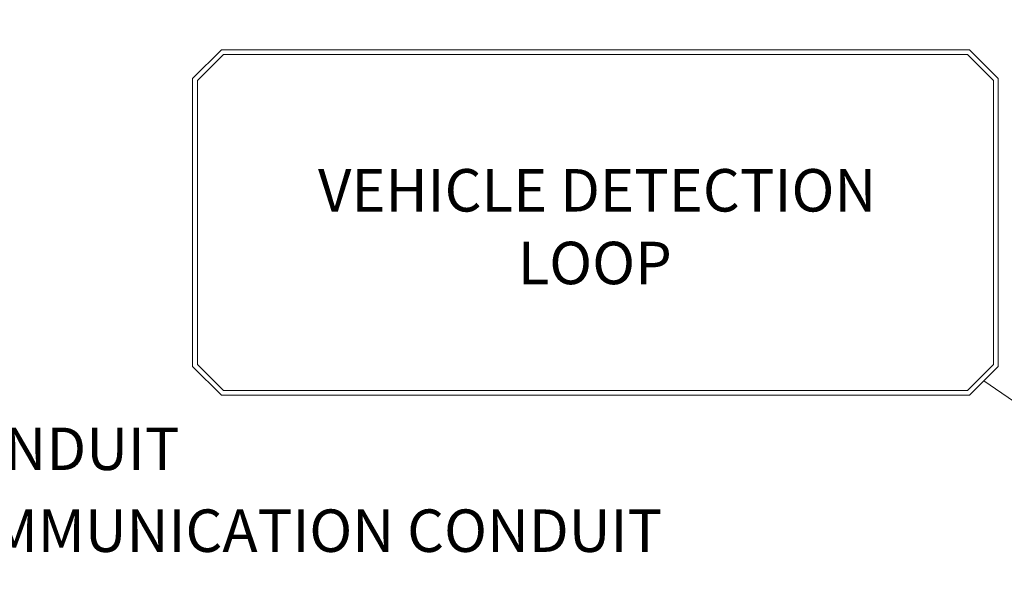
# Model space of a CAD drawing. Extents: x 6 to 426, y 6 to 273.
# Drawn here: x 243 to 304, y 149 to 184 of the extents above; entities that cross this region are included whole.
import ezdxf

# ---------------------------------------------------------------- set-up
doc = ezdxf.new("R2010")
doc.units = 0
doc.header["$PDSIZE"] = -1
doc.linetypes.add('SLD-PHANTOM', pattern=[12.7, 6.35, -1.27, 1.27, -1.27, 1.27, -1.27])
doc.linetypes.add('SLD-SOLID', pattern=[0])
doc.layers.get('0').update_dxf_attribs({"linetype": 'CONTINUOUS'})
doc.layers.get('Defpoints').update_dxf_attribs({"linetype": 'CONTINUOUS'})
doc.layers.add('LAYER_1', color=7, linetype='SLD-SOLID')
doc.styles.add('SLDTEXTSTYLE0', font='ARIAL.TTF', dxfattribs={"width": 0.948})
doc.dimstyles.new('SLDDIMSTYLE2', dxfattribs={"dimtxt": 2.568319, "dimasz": 4.7752, "dimexe": 0, "dimexo": 0.0625, "dimgap": 0.64208, "dimtad": 0, "dimtih": 1, "dimtoh": 1, "dimdec": 0, "dimlfac": 85, "dimrnd": 1e-09, "dimzin": 12, "dimdsep": 46, "dimtxsty": 'SLDTEXTSTYLE0', "dimsah": 1, "dimcen": 0.09, "dimadec": 0, "dimazin": 0, "dimtfac": 1, "dimtdec": 0, "dimtofl": 0, "dimtmove": 0, "dimatfit": 3, "dimfxl": 1, "dimtolj": 1, "dimtzin": 12, "dimarcsym": 0})

# ---------------------------------------------------------------- blocks, each defined once
blk = doc.blocks.new('_D_8')
at = {"layer": 'Defpoints', "color": 0}
for p in [(318.283, 199.819), (14.28, 146.03), (71.826, 146.03)]:
    blk.add_point(p, dxfattribs=at)
at = {"layer": 'LAYER_1', "color": 0, "lineweight": -2}
for p, q in [((318.22, 199.819), (14.28, 199.819)), ((14.28, 195.044), (14.28, 187.242)), ((14.28, 150.805), (14.28, 182.667)), ((71.764, 146.03), (14.28, 146.03))]:
    blk.add_line(p, q, dxfattribs=at)
at = {"layer": 'LAYER_1', "color": 0}
for points in [[(15.076, 195.044), (13.484, 195.044), (14.28, 199.819)], [(13.484, 150.805), (15.076, 150.805), (14.28, 146.03)]]:
    blk.add_solid(points, dxfattribs=at)
at = {"layer": 'LAYER_1', "color": 0, "lineweight": 0, "insert": (14.28, 184.954), "char_height": 2.56832, "attachment_point": 5, "style": 'SLDTEXTSTYLE0'}
blk.add_mtext('\\A1;4572 [180.0]', dxfattribs=at)

msp = doc.modelspace()

# ---------------------------------------------------------------- linework, layer by layer
at = {"color": 7, "linetype": 'SLD-SOLID', "lineweight": 0}
for p, q in [((255.206, 181.889), (253.413, 180.096)), ((301.823, 181.889), (255.206, 181.889)), ((303.616, 180.096), (301.823, 181.889)), ((255.33, 181.59), (253.712, 179.972)), ((301.699, 181.59), (255.33, 181.59)), ((303.317, 179.972), (301.699, 181.59)), ((253.413, 180.096), (253.413, 162.167)), ((253.712, 179.972), (253.712, 162.29)), ((303.317, 162.29), (303.317, 179.972)), ((303.616, 162.167), (303.616, 180.096)), ((253.413, 162.167), (255.206, 160.374)), ((253.712, 162.29), (255.33, 160.673)), ((301.699, 160.673), (303.317, 162.29)), ((301.823, 160.374), (303.616, 162.167)), ((255.206, 160.374), (301.823, 160.374)), ((255.33, 160.673), (301.699, 160.673))]:
    msp.add_line(p, q, dxfattribs=at)
at = {"layer": 'LAYER_1', "color": 7, "linetype": 'SLD-PHANTOM', "lineweight": 0}
msp.add_line((302.719, 161.27), (316.971, 151.454), dxfattribs=at)

# ---------------------------------------------------------------- texts
at = {"layer": 'LAYER_1', "color": 7, "lineweight": 0, "style": 'SLDTEXTSTYLE0'}
for s, insert, char_height, attachment_point in [('VEHICLE DETECTION', (278.624, 174.461), 2.64583, 2), ('LOOP', (278.474, 169.933), 2.6458, 2), ('13 [.5] POWER CONDUIT', (212.273, 158.357), 2.64583, 1), ('13 [.5] COMMUNICATION CONDUIT', (224.781, 153.257), 2.64583, 1)]:
    msp.add_mtext(s, dxfattribs=dict(at, insert=insert, char_height=char_height, attachment_point=attachment_point))

# ---------------------------------------------------------------- dimensions: what is measured, and where the dimension line sits
at = {"layer": 'LAYER_1', "color": 7, "lineweight": 0}
dim = msp.add_linear_dim(base=(14.28, 146.03), p1=(318.283, 199.819), p2=(71.826, 146.03), angle=90, dimstyle='SLDDIMSTYLE2', dxfattribs=at)
dim.commit()
dim.dimension.update_dxf_attribs({"geometry": '_D_8', "text_midpoint": (14.28, 184.954), "dimtype": 160})

doc.saveas('drawing.dxf')
